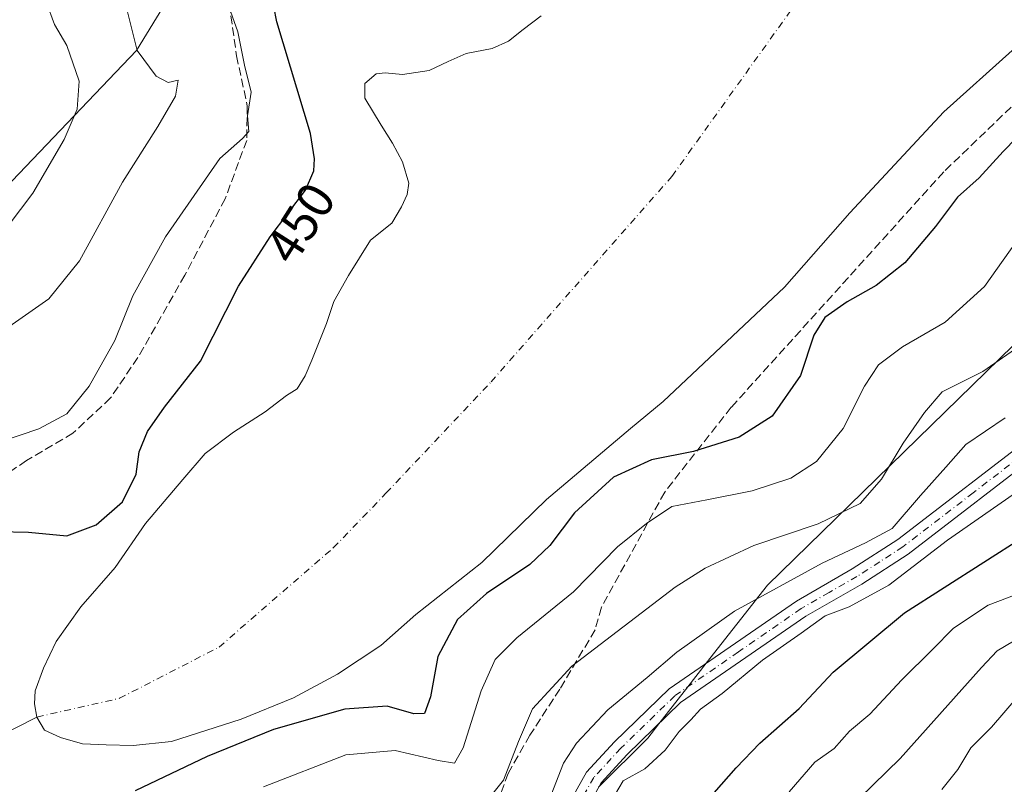
# Model space of a CAD drawing. Units: metres. Extents: x 599779 to 603197, y 4787001 to 4789365.
# Drawn here: x 599922 to 600114, y 4788965 to 4789114 of the extents above; entities that cross this region are included whole.
import ezdxf
from ezdxf.enums import TextEntityAlignment as Align

# ---------------------------------------------------------------- set-up
doc = ezdxf.new("R2010")
doc.units = ezdxf.units.M
doc.header["$MEASUREMENT"] = 0
doc.linetypes.add('DGN Style 3', pattern=[2.307223458686699, 1.648016756204785, -0.6592067024819142])
doc.linetypes.add('DGN Style 4', pattern=[2.6384748266838614, 1.318413404963828, -0.6592067024819142, 0.001648016756204785, -0.6592067024819142])
for name, color, linetype, lineweight in [('Arbolado forestal CxS', 92, 'Continuous', 0), ('Corriente natural eje', 4, 'DGN Style 4', 0), ('Corriente natural lineal', 142, 'Continuous', 13), ('Curva de nivel maestra', 30, 'Continuous', 30), ('Curva de nivel normal', 30, 'Continuous', 0), ('Embalse Cxs', 142, 'Continuous', 13), ('Pista no pavimentada Cxs', 111, 'Continuous', 0), ('Pista no pavimentada eje', 91, 'DGN Style 4', 0), ('Rótulo de curva de nivel directora', 7, 'Continuous', 0), ('Senda', 7, 'DGN Style 3', 0), ('Suelo desnudo CxS', 253, 'Continuous', 0)]:
    doc.layers.add(name, color=color, linetype=linetype, lineweight=lineweight)
doc.styles.add('Style-Arial', font='txt')

# ---------------------------------------------------------------- blocks, each defined once
blk = doc.blocks.new('*U7')
at = {"layer": 'Arbolado forestal CxS', "color": 92, "linetype": 'Continuous', "lineweight": 0}
blk.add_polyline3d([(599955.9439000003, 4789125.612500001, 455.6803999999975), (599944.9385000002, 4789107.6523, 459.1922999999952), (599918.0009000005, 4789079.4845, 468.2145000000019), (599895.9611000001, 4789064.7895, 470.0445000000037), (599873.9206999998, 4789058.665899999, 469.4214000000065), (599864.7374999998, 4789050.706300001, 465.5690999999933), (599862.9007000001, 4789040.296700001, 466.7627999999968), (599861.6771, 4789023.763499999, 468.0988999999972), (599851.9742999999, 4789004.873299999, 469.6399999999995), (599839.1176000005, 4788995.0757, 467.4986999999965), (599816.8267000001, 4788981.6633, 475.7382999999973), (599791.1145000001, 4788995.7459, 481.9671999999992), (599783.4736000003, 4789004.778100001, 484.5304000000033), (599778.9100000003, 4789314.67, 550.2820999999967)], dxfattribs=at)

msp = doc.modelspace()

# ---------------------------------------------------------------- linework, layer by layer
at = {"layer": 'Arbolado forestal CxS', "color": 92, "linetype": 'Continuous', "lineweight": 0}
for points in [[(600111.7728000004, 4789319.6426, 451.5745000000024), (600105.8170999996, 4789293.9177, 452.8714999999939), (600098.3642999995, 4789281.609300001, 463.013300000006), (600077.6546999998, 4789268.2051, 468.7814999999973), (600062.9611000001, 4789247.389699999, 466.8821999999927), (600058.3233000003, 4789241.669700001, 467.0481), (600044.5957000004, 4789224.7389, 465.7348000000056), (600032.3513000002, 4789206.3731, 464.829700000002), (600016.4331, 4789197.190500001, 466.9811999999947), (599979.6989000002, 4789190.455700001, 471.1903000000021), (599966.3498999998, 4789186.232899999, 468.3506000000052), (599959.6157999998, 4789177.047499999, 460.772100000002), (599959.6161000002, 4789153.167300001, 457.9689000000071), (599955.9439000003, 4789125.612500001, 455.6803999999975), (599944.9385000002, 4789107.6523, 459.1922999999952), (599918.0009000005, 4789079.4845, 468.2145000000019), (599895.9611000001, 4789064.7895, 470.0445000000037), (599873.9206999998, 4789058.665899999, 469.4214000000065), (599864.7374999998, 4789050.706300001, 465.5690999999933), (599862.9007000001, 4789040.296700001, 466.7627999999968), (599861.6771, 4789023.763499999, 468.0988999999972), (599851.9742999999, 4789004.873299999, 469.6399999999995), (599839.1176000005, 4788995.0757, 467.4986999999965), (599816.8267000001, 4788981.6633, 475.7382999999973)], [(599785.9466000004, 4788836.853800001, 460.2084000000032), (599785.0472999997, 4788897.9165, 457.7614999999933), (599789.2805000005, 4788902.6797, 458.8053999999975), (599792.3564999999, 4788909.919000001, 461.325800000006), (599793.6760999998, 4788913.024599999, 462.4394999999931), (599794.9619000005, 4788916.050600001, 463.4799000000058), (599799.6869000001, 4788927.170700001, 466.8994999999995), (599800.1627000002, 4788927.923000001, 466.9591999999975), (599803.3744999999, 4788933.000800001, 466.8209999999963), (599805.6925999997, 4788936.6656, 467.1022999999987), (599818.6635999996, 4788957.172499999, 471.9256000000024), (599816.8267000001, 4788981.6633, 475.7382999999973), (599839.1176000005, 4788995.0757, 467.4986999999965), (599851.9742999999, 4789004.873299999, 469.6399999999995), (599861.6771, 4789023.763499999, 468.0988999999972), (599862.9007000001, 4789040.296700001, 466.7627999999968), (599864.7374999998, 4789050.706300001, 465.5690999999933), (599873.9206999998, 4789058.665899999, 469.4214000000065), (599895.9611000001, 4789064.7895, 470.0445000000037), (599918.0009000005, 4789079.4845, 468.2145000000019), (599944.9385000002, 4789107.6523, 459.1922999999952), (599955.9439000003, 4789125.612500001, 455.6803999999975)], [(600023.6831, 4789114.433, 445.0402999999933), (600020.1906000003, 4789111.734200001, 445.0807000000059), (600017.3331000004, 4789109.511700001, 445.0535999999993), (600014.1582000004, 4789108.083000001, 445.085500000001), (600009.0780999997, 4789107.1305, 445.2856999999931), (600005.5856, 4789105.543, 445.2967000000062), (600001.9342999998, 4789103.796700001, 445.2250000000058), (599996.6956000002, 4789103.003000001, 444.9896000000008), (599993.3618000001, 4789103.320499999, 444.641300000003), (599991.6155000003, 4789103.161699999, 444.5605000000069), (599989.3931, 4789101.2567, 444.6631999999955), (599989.3931, 4789098.3992, 444.6018999999943), (599992.5680000001, 4789093.160399999, 444.5120000000024), (599994.7906, 4789089.668, 444.6600000000035), (599996.6956000002, 4789086.0167, 444.7390000000014), (599997.9654999999, 4789081.8892, 444.8674000000028), (599997.648, 4789079.6667, 444.8882000000012), (599996.5367999999, 4789077.285399999, 445.0911000000052), (599994.6317999996, 4789074.110400001, 445.0822000000044), (599990.5043000003, 4789070.776699999, 445.5945000000065), (599986.2180000005, 4789063.950400001, 445.3999999999942), (599983.3605000004, 4789058.8704, 445.452099999995), (599981.9318000004, 4789054.584100001, 445.3279999999941), (599979.0741999998, 4789047.440300001, 445.443299999999), (599977.8043000001, 4789044.424100001, 445.401199999993), (599976.2167999997, 4789041.884099999, 445.4020000000019), (599974.1529999999, 4789040.6141, 445.6478999999963), (599970.0255000005, 4789037.439099999, 445.5987000000023), (599963.8342000004, 4789033.4703, 444.7480999999971), (599958.3309000004, 4789029.316400001, 444.8160000000062), (599953.9918000001, 4789024.262800001, 445.9470000000001), (599946.6891999999, 4789015.690300001, 448.3261999999959), (599940.8153999997, 4789007.117799999, 447.4747999999963), (599934.1479000002, 4788999.4978, 444.7397000000056), (599929.3060999997, 4788992.7509, 443.4780000000028), (599926.8454, 4788987.591499999, 443.9980999999971), (599925.2578999996, 4788983.146500001, 444.4728000000032), (599925.0992000002, 4788980.606500001, 444.6110000000045), (599925.5691999998, 4788978.049799999, 444.6633000000002), (599927.0835999995, 4788975.526500001, 444.6965000000055), (599930.1792000001, 4788974.0977, 444.7266999999993), (599934.4654000001, 4788972.8277, 444.8396000000066), (599939.0691999998, 4788972.669000001, 444.8622999999934), (599944.3080000002, 4788972.510199999, 445.0249999999942), (599951.7692, 4788973.303900001, 445.4529999999941), (599965.3334999997, 4788977.660800001, 445.8271999999997), (599975.4935999997, 4788981.7883, 445.1223000000027), (599984.0661000004, 4788986.392000001, 444.7210000000051), (599992.4798999997, 4788991.9483, 444.3111999999965), (599999.3060999997, 4788997.980799999, 445.7289000000019), (600012.1649000002, 4789008.140799999, 446.2666000000027), (600024.7061000001, 4789020.364600001, 446.8485999999976), (600041.0778000001, 4789034.1426, 444.8503999999957), (600047.4078000003, 4789039.442600001, 443.0810999999958), (600071.0613000002, 4789061.639699999, 444.593200000003), (600083.7613000004, 4789076.085999999, 444.7880000000005), (600102.0175000001, 4789095.771000001, 444.2434000000067), (600115.3526, 4789107.677300001, 443.9514999999956)], [(600023.6831, 4789114.433, 445.0402999999933), (600020.1906000003, 4789111.734200001, 445.0807000000059), (600017.3331000004, 4789109.511700001, 445.0535999999993), (600014.1582000004, 4789108.083000001, 445.085500000001), (600009.0780999997, 4789107.1305, 445.2856999999931), (600005.5856, 4789105.543, 445.2967000000062), (600001.9342999998, 4789103.796700001, 445.2250000000058), (599996.6956000002, 4789103.003000001, 444.9896000000008), (599993.3618000001, 4789103.320499999, 444.641300000003), (599991.6155000003, 4789103.161699999, 444.5605000000069), (599989.3931, 4789101.2567, 444.6631999999955), (599989.3931, 4789098.3992, 444.6018999999943), (599992.5680000001, 4789093.160399999, 444.5120000000024), (599994.7906, 4789089.668, 444.6600000000035), (599996.6956000002, 4789086.0167, 444.7390000000014), (599997.9654999999, 4789081.8892, 444.8674000000028), (599997.648, 4789079.6667, 444.8882000000012), (599996.5367999999, 4789077.285399999, 445.0911000000052), (599994.6317999996, 4789074.110400001, 445.0822000000044), (599990.5043000003, 4789070.776699999, 445.5945000000065), (599986.2180000005, 4789063.950400001, 445.3999999999942), (599983.3605000004, 4789058.8704, 445.452099999995), (599981.9318000004, 4789054.584100001, 445.3279999999941), (599979.0741999998, 4789047.440300001, 445.443299999999), (599977.8043000001, 4789044.424100001, 445.401199999993), (599976.2167999997, 4789041.884099999, 445.4020000000019), (599974.1529999999, 4789040.6141, 445.6478999999963), (599970.0255000005, 4789037.439099999, 445.5987000000023), (599963.8342000004, 4789033.4703, 444.7480999999971), (599958.3309000004, 4789029.316400001, 444.8160000000062), (599953.9918000001, 4789024.262800001, 445.9470000000001), (599946.6891999999, 4789015.690300001, 448.3261999999959), (599940.8153999997, 4789007.117799999, 447.4747999999963), (599934.1479000002, 4788999.4978, 444.7397000000056), (599929.3060999997, 4788992.7509, 443.4780000000028), (599926.8454, 4788987.591499999, 443.9980999999971), (599925.2578999996, 4788983.146500001, 444.4728000000032), (599925.0992000002, 4788980.606500001, 444.6110000000045), (599925.5691999998, 4788978.049799999, 444.6633000000002), (599927.0835999995, 4788975.526500001, 444.6965000000055), (599930.1792000001, 4788974.0977, 444.7266999999993), (599934.4654000001, 4788972.8277, 444.8396000000066), (599939.0691999998, 4788972.669000001, 444.8622999999934), (599944.3080000002, 4788972.510199999, 445.0249999999942), (599951.7692, 4788973.303900001, 445.4529999999941), (599965.3334999997, 4788977.660800001, 445.8271999999997), (599975.4935999997, 4788981.7883, 445.1223000000027), (599984.0661000004, 4788986.392000001, 444.7210000000051), (599992.4798999997, 4788991.9483, 444.3111999999965), (599999.3060999997, 4788997.980799999, 445.7289000000019), (600012.1649000002, 4789008.140799999, 446.2666000000027), (600024.7061000001, 4789020.364600001, 446.8485999999976), (600041.0778000001, 4789034.1426, 444.8503999999957), (600047.4078000003, 4789039.442600001, 443.0810999999958), (600071.0613000002, 4789061.639699999, 444.593200000003), (600083.7613000004, 4789076.085999999, 444.7880000000005), (600102.0175000001, 4789095.771000001, 444.2434000000067), (600115.3526, 4789107.677300001, 443.9514999999956)], [(600034.8596999999, 4788964.413600001, 467.0580999999948), (600044.4171000002, 4788973.9705, 467.2842999999993), (600046.6017000005, 4788976.7619, 467.226999999999), (600052.2023, 4788983.918299999, 466.6802000000025), (600055.7927999999, 4788988.506200001, 466.3822999999975), (600067.7040999997, 4789003.726299999, 463.1582999999956), (600118.1611000003, 4789052.8881, 458.8178000000044)], [(600118.1611000003, 4789052.8881, 458.8178000000044), (600067.7040999997, 4789003.726299999, 463.1582999999956), (600055.7927999999, 4788988.506200001, 466.3822999999975), (600052.2023, 4788983.918299999, 466.6802000000025), (600046.6017000005, 4788976.7619, 467.226999999999), (600044.4171000002, 4788973.9705, 467.2842999999993), (600034.8596999999, 4788964.413600001, 467.0580999999948)], [(600118.1611000003, 4789052.8881, 458.8178000000044), (600067.7040999997, 4789003.726299999, 463.1582999999956), (600055.7927999999, 4788988.506200001, 466.3822999999975), (600052.2023, 4788983.918299999, 466.6802000000025), (600046.6017000005, 4788976.7619, 467.226999999999), (600044.4171000002, 4788973.9705, 467.2842999999993), (600034.8596999999, 4788964.413600001, 467.0580999999948)]]:
    msp.add_polyline3d(points, dxfattribs=at)
at = {"layer": 'Corriente natural eje', "color": 4, "linetype": 'DGN Style 4', "lineweight": 0}
msp.add_polyline3d([(599925.5691999998, 4788978.049799999, 444.6633000000002), (599941.6501000002, 4788981.700099999, 443.6270999999979), (599961.0294000005, 4788991.658, 442.4763999999996), (599983.2544999998, 4789010.9727, 441.5587999999989), (599993.5601000005, 4789021.630100001, 441.1033000000025), (600013.9462000001, 4789043.251900001, 442.2513999999938), (600049.1358000003, 4789083.204100001, 442.1892999999982), (600087.5005000001, 4789136.7161, 442.0010000000038), (600124.8729999998, 4789187.3178, 442.073000000004), (600164.5604999998, 4789239.903899999, 442.0669999999955), (600177.7896999996, 4789257.763300001, 442.7645000000048)], dxfattribs=at)
at = {"layer": 'Corriente natural lineal', "color": 142, "linetype": 'Continuous', "lineweight": 13}
msp.add_polyline3d([(599901.7450000001, 4788966.003500001, 445.0089000000008), (599925.5691999998, 4788978.049799999, 444.6633000000002)], dxfattribs=at)
at = {"layer": 'Curva de nivel maestra', "color": 30, "linetype": 'Continuous', "lineweight": 30, "flags": 128}
for points, elevation in [([(599918, 4789014.130100001), (599923.9600000001, 4789014.030099999), (599931.4400000004, 4789013.3301), (599937.1200000001, 4789015.470100001), (599942.2400000002, 4789019.880100001), (599944.8700000001, 4789025.290100001), (599945.5, 4789029.620100001), (599947.1100000005, 4789033.620100001), (599950.4199999999, 4789038.290100001), (599957.4000000004, 4789047.290100001), (599964.8300000001, 4789061.850099999), (599970.9600000001, 4789071.470100001), (599977.8600000005, 4789080.540100001), (599979.4500000002, 4789084.2601), (599979.5899999999, 4789086.600099999), (599978.8300000001, 4789091.540100001), (599972.25, 4789113.280099999), (599970.4900000002, 4789122.290100001)], 450), ([(600121.29, 4789095.920100001), (600113.5999999996, 4789088.0601), (600108.8899999997, 4789082.9301), (600104.6799999997, 4789079.1601), (600100.4299999997, 4789073.470100001), (600094.4400000004, 4789066.370100001), (600088.8399999999, 4789061.960100001), (600083.2000000002, 4789058.780099999), (600078.8600000005, 4789055.790100001), (600076.75, 4789052.300100001), (600074.1799999997, 4789044.450099999), (600068.6100000005, 4789036.5701), (600062.2199999997, 4789032.520099999), (600053.3099999996, 4789029.7301), (600045.1600000003, 4789028.0601), (600037.7800000003, 4789024.7401), (600030.2000000002, 4789017.780099999), (600025.4100000003, 4789011.390100001), (600021.4900000002, 4789007.700099999), (600013.0800000001, 4789002.110099999), (600007.4400000004, 4788997.040100001), (600003.5999999996, 4788989.8201), (600002.1699999999, 4788982.0101), (600000.9800000006, 4788978.7601), (599998.9400000004, 4788978.710100001), (599993.7400000002, 4788980.170100001), (599985.4800000006, 4788979.5701), (599971.6500000004, 4788975.670100001), (599958.7000000002, 4788970.4101), (599944.7100000001, 4788963.710100001)], 450), ([(600052.6399999997, 4788957.9101), (600061.6299999999, 4788968.190099999), (600066.2400000002, 4788973.0001), (600073.8700000001, 4788979.7401), (600080.5300000003, 4788986.790100001), (600094.4000000004, 4788998.3301), (600117.5499999998, 4789013.130100001)], 475)]:
    msp.add_lwpolyline(points, dxfattribs=dict(at, elevation=elevation))
at = {"layer": 'Curva de nivel normal', "color": 30, "linetype": 'Continuous', "lineweight": 0, "flags": 128}
for points, elevation in [([(599962.5999999996, 4789117.17), (599964.6600000003, 4789111.300000001), (599965.9699999997, 4789104.800000001), (599967.2599999999, 4789099.59), (599966.5599999996, 4789094.99), (599966.8499999996, 4789091.939999999), (599965.6100000005, 4789090.58), (599961.1600000003, 4789086.67), (599950.5800000001, 4789071.460000001), (599944.2800000003, 4789059.980000001), (599940.7300000006, 4789051.289999999), (599935.7300000006, 4789042.41), (599931.4199999999, 4789037.02), (599925.9900000002, 4789034.08), (599910.9800000006, 4789029.02)], 455), ([(599927.4100000003, 4789117.140000001), (599929.0300000003, 4789112.74), (599931.4199999999, 4789108.640000001), (599933.79, 4789101.710000001), (599933.4400000004, 4789096.289999999), (599930.9100000003, 4789090.390000001), (599924.8099999996, 4789079.92), (599917.3399999999, 4789070.140000001)], 465), ([(599917.4800000006, 4789052.119999999), (599927.9000000004, 4789059.4), (599933.8600000005, 4789066.76), (599942.2400000002, 4789082.07), (599949.0999999996, 4789092.91), (599952.5499999998, 4789098.779999999), (599953.0999999996, 4789101.890000001), (599951.1399999997, 4789101.480000001), (599948.8200000003, 4789102.710000001), (599945.1100000005, 4789107.689999999), (599943.1900000004, 4789115.199999999)], 460), ([(599969.6799999997, 4788964.52), (599985.6600000003, 4788970.680000001), (599995.3099999996, 4788971.58), (600003.6500000004, 4788969.619999999), (600006.8099999996, 4788969.109999999), (600008.5099999999, 4788972.07), (600011.9900000002, 4788983.17), (600014.7599999999, 4788989.27), (600018.9500000002, 4788993.460000001), (600029.9800000006, 4789002.390000001), (600038.54, 4789011.140000001), (600044.1799999997, 4789015.720000001), (600049.1399999997, 4789019.029999999), (600055.9199999999, 4789020.32), (600064.7199999997, 4789022.08), (600072.2999999998, 4789024.52), (600077.25, 4789027.76), (600082.4199999999, 4789034.199999999), (600086.5800000001, 4789042.430000001), (600089.2999999998, 4789046.560000001), (600093.9699999997, 4789050.07), (600102.2999999998, 4789054.859999999), (600109.9199999999, 4789061.779999999), (600119.7100000001, 4789075.600000001)], 455), ([(600122.8099999996, 4789054.430000001), (600109.6299999999, 4789045.279999999), (600101.6799999997, 4789041.289999999), (600098.2999999998, 4789037.289999999), (600094.1500000004, 4789031.289999999), (600089.9400000004, 4789024.289999999), (600085.79, 4789019.619999999), (600077.6100000005, 4789015.66), (600065.0499999998, 4789011.439999999), (600055.6299999999, 4789007.01), (600049.7800000003, 4789003.33), (600029.6900000004, 4788987.960000001), (600022.0099999999, 4788979.630000001), (600019.2699999996, 4788973.289999999), (600016.3600000005, 4788965.789999999), (600011.6500000004, 4788959.890000001)], 460), ([(600023.3399999999, 4788957.09), (600028.0199999996, 4788969.07), (600030.5800000001, 4788972.980000001), (600036.6399999997, 4788979.449999999), (600044.3099999996, 4788985.720000001), (600050.0599999996, 4788990.67), (600061.2999999998, 4788998.640000001), (600078.3899999997, 4789007.960000001), (600086.7800000003, 4789011.960000001), (600091.9800000006, 4789014.720000001), (600097.4900000002, 4789021.17), (600102.4000000004, 4789026.65), (600106.2999999998, 4789031.08), (600113.9699999997, 4789036.230000001)], 465), ([(600120, 4789024.42), (600102.7699999996, 4789012.480000001), (600091.3399999999, 4789003.699999999), (600083.6399999997, 4788999.480000001), (600078.9699999997, 4788997.730000001), (600074.29, 4788994.350000001), (600066.7599999999, 4788989.119999999), (600058.8799999999, 4788982.630000001), (600054.7000000002, 4788979.600000001), (600052.79, 4788977.49), (600050.54, 4788975.26), (600047.8300000001, 4788971.630000001), (600043.8799999999, 4788967.970000001), (600039.6500000004, 4788965.640000001), (600037.9500000002, 4788962.789999999)], 470), ([(600117.6799999997, 4789002.460000001), (600110.6900000004, 4788999.82), (600103.9000000004, 4788995.34), (600099.8200000003, 4788991.180000001), (600093.8499999996, 4788985.300000001), (600087.6699999999, 4788978.630000001), (600083.6799999997, 4788975.289999999), (600080.7199999997, 4788971.960000001), (600076.9699999997, 4788969.279999999), (600071.9699999997, 4788963.51)], 480), ([(600115.5700000003, 4788992.810000001), (600112.4400000004, 4788990.949999999), (600109.3600000005, 4788987.699999999), (600093.5700000003, 4788970.01), (600085.6399999997, 4788962.26)], 485), ([(600101.6299999999, 4788964), (600104.7300000006, 4788967.890000001), (600107.2999999998, 4788972.07), (600111.2999999998, 4788976.109999999), (600116.4900000002, 4788982.119999999)], 490)]:
    msp.add_lwpolyline(points, dxfattribs=dict(at, elevation=elevation))
at = {"layer": 'Embalse Cxs', "color": 142, "linetype": 'Continuous', "lineweight": 13}
for points in [[(600115.3526, 4789107.677300001, 443.9514999999956), (600102.0175000001, 4789095.771000001, 444.2434000000067), (600083.7613000004, 4789076.085999999, 444.7880000000005), (600071.0613000002, 4789061.639699999, 444.593200000003), (600047.4078000003, 4789039.442600001, 443.0810999999958), (600041.0778000001, 4789034.1426, 444.8503999999957), (600024.7061000001, 4789020.364600001, 446.8485999999976), (600012.1649000002, 4789008.140799999, 446.2666000000027), (599999.3060999997, 4788997.980799999, 445.7289000000019), (599992.4798999997, 4788991.9483, 444.3111999999965), (599984.0661000004, 4788986.392000001, 444.7210000000051), (599975.4935999997, 4788981.7883, 445.1223000000027), (599965.3334999997, 4788977.660800001, 445.8271999999997), (599951.7692, 4788973.303900001, 445.4529999999941), (599944.3080000002, 4788972.510199999, 445.0249999999942), (599939.0691999998, 4788972.669000001, 444.8622999999934), (599934.4654000001, 4788972.8277, 444.8396000000066), (599930.1792000001, 4788974.0977, 444.7266999999993), (599927.0835999995, 4788975.526500001, 444.6965000000055), (599925.5691999998, 4788978.049799999, 444.6633000000002), (599925.0992000002, 4788980.606500001, 444.6110000000045), (599925.2578999996, 4788983.146500001, 444.4728000000032), (599926.8454, 4788987.591499999, 443.9980999999971), (599929.3060999997, 4788992.7509, 443.4780000000028), (599934.1479000002, 4788999.4978, 444.7397000000056), (599940.8153999997, 4789007.117799999, 447.4747999999963), (599946.6891999999, 4789015.690300001, 448.3261999999959), (599953.9918000001, 4789024.262800001, 445.9470000000001), (599958.3309000004, 4789029.316400001, 444.8160000000062), (599963.8342000004, 4789033.4703, 444.7480999999971), (599970.0255000005, 4789037.439099999, 445.5987000000023), (599974.1529999999, 4789040.6141, 445.6478999999963), (599976.2167999997, 4789041.884099999, 445.4020000000019), (599977.8043000001, 4789044.424100001, 445.401199999993), (599979.0741999998, 4789047.440300001, 445.443299999999), (599981.9318000004, 4789054.584100001, 445.3279999999941), (599983.3605000004, 4789058.8704, 445.452099999995), (599986.2180000005, 4789063.950400001, 445.3999999999942), (599990.5043000003, 4789070.776699999, 445.5945000000065), (599994.6317999996, 4789074.110400001, 445.0822000000044), (599996.5367999999, 4789077.285399999, 445.0911000000052), (599997.648, 4789079.6667, 444.8882000000012), (599997.9654999999, 4789081.8892, 444.8674000000028), (599996.6956000002, 4789086.0167, 444.7390000000014), (599994.7906, 4789089.668, 444.6600000000035), (599992.5680000001, 4789093.160399999, 444.5120000000024), (599989.3931, 4789098.3992, 444.6018999999943), (599989.3931, 4789101.2567, 444.6631999999955), (599991.6155000003, 4789103.161699999, 444.5605000000069), (599993.3618000001, 4789103.320499999, 444.641300000003), (599996.6956000002, 4789103.003000001, 444.9896000000008), (600001.9342999998, 4789103.796700001, 445.2250000000058), (600005.5856, 4789105.543, 445.2967000000062), (600009.0780999997, 4789107.1305, 445.2856999999931), (600014.1580999997, 4789108.083000001, 445.085500000001), (600017.3331000004, 4789109.511700001, 445.0535999999993), (600020.1906000003, 4789111.734200001, 445.0807000000059), (600023.6831, 4789114.433, 445.0402999999933)], [(600115.3526, 4789107.677300001, 443.9514999999956), (600102.0175000001, 4789095.771000001, 444.2434000000067), (600083.7613000004, 4789076.085999999, 444.7880000000005), (600071.0613000002, 4789061.639699999, 444.593200000003), (600047.4078000003, 4789039.442600001, 443.0810999999958), (600041.0778000001, 4789034.1426, 444.8503999999957), (600024.7061000001, 4789020.364600001, 446.8485999999976), (600012.1649000002, 4789008.140799999, 446.2666000000027), (599999.3060999997, 4788997.980799999, 445.7289000000019), (599992.4798999997, 4788991.9483, 444.3111999999965), (599984.0661000004, 4788986.392000001, 444.7210000000051), (599975.4935999997, 4788981.7883, 445.1223000000027), (599965.3334999997, 4788977.660800001, 445.8271999999997), (599951.7692, 4788973.303900001, 445.4529999999941), (599944.3080000002, 4788972.510199999, 445.0249999999942), (599939.0691999998, 4788972.669000001, 444.8622999999934), (599934.4654000001, 4788972.8277, 444.8396000000066), (599930.1792000001, 4788974.0977, 444.7266999999993), (599927.0835999995, 4788975.526500001, 444.6965000000055), (599925.5691999998, 4788978.049799999, 444.6633000000002), (599925.0992000002, 4788980.606500001, 444.6110000000045), (599925.2578999996, 4788983.146500001, 444.4728000000032), (599926.8454, 4788987.591499999, 443.9980999999971), (599929.3060999997, 4788992.7509, 443.4780000000028), (599934.1479000002, 4788999.4978, 444.7397000000056), (599940.8153999997, 4789007.117799999, 447.4747999999963), (599946.6891999999, 4789015.690300001, 448.3261999999959), (599953.9918000001, 4789024.262800001, 445.9470000000001), (599958.3309000004, 4789029.316400001, 444.8160000000062), (599963.8342000004, 4789033.4703, 444.7480999999971), (599970.0255000005, 4789037.439099999, 445.5987000000023), (599974.1529999999, 4789040.6141, 445.6478999999963), (599976.2167999997, 4789041.884099999, 445.4020000000019), (599977.8043000001, 4789044.424100001, 445.401199999993), (599979.0741999998, 4789047.440300001, 445.443299999999), (599981.9318000004, 4789054.584100001, 445.3279999999941), (599983.3605000004, 4789058.8704, 445.452099999995), (599986.2180000005, 4789063.950400001, 445.3999999999942), (599990.5043000003, 4789070.776699999, 445.5945000000065), (599994.6317999996, 4789074.110400001, 445.0822000000044), (599996.5367999999, 4789077.285399999, 445.0911000000052), (599997.648, 4789079.6667, 444.8882000000012), (599997.9654999999, 4789081.8892, 444.8674000000028), (599996.6956000002, 4789086.0167, 444.7390000000014), (599994.7906, 4789089.668, 444.6600000000035), (599992.5680000001, 4789093.160399999, 444.5120000000024), (599989.3931, 4789098.3992, 444.6018999999943), (599989.3931, 4789101.2567, 444.6631999999955), (599991.6155000003, 4789103.161699999, 444.5605000000069), (599993.3618000001, 4789103.320499999, 444.641300000003), (599996.6956000002, 4789103.003000001, 444.9896000000008), (600001.9342999998, 4789103.796700001, 445.2250000000058), (600005.5856, 4789105.543, 445.2967000000062), (600009.0780999997, 4789107.1305, 445.2856999999931), (600014.1580999997, 4789108.083000001, 445.085500000001), (600017.3331000004, 4789109.511700001, 445.0535999999993), (600020.1906000003, 4789111.734200001, 445.0807000000059), (600023.6831, 4789114.433, 445.0402999999933)], [(600115.3526, 4789107.677300001, 443.9514999999956), (600102.0175000001, 4789095.771000001, 444.2434000000067), (600083.7613000004, 4789076.085999999, 444.7880000000005), (600071.0613000002, 4789061.639699999, 444.593200000003), (600047.4078000003, 4789039.442600001, 443.0810999999958), (600041.0778000001, 4789034.1426, 444.8503999999957), (600024.7061000001, 4789020.364600001, 446.8485999999976), (600012.1649000002, 4789008.140799999, 446.2666000000027), (599999.3060999997, 4788997.980799999, 445.7289000000019), (599992.4798999997, 4788991.9483, 444.3111999999965), (599984.0661000004, 4788986.392000001, 444.7210000000051), (599975.4935999997, 4788981.7883, 445.1223000000027), (599965.3334999997, 4788977.660800001, 445.8271999999997), (599951.7692, 4788973.303900001, 445.4529999999941), (599944.3080000002, 4788972.510199999, 445.0249999999942), (599939.0691999998, 4788972.669000001, 444.8622999999934), (599934.4654000001, 4788972.8277, 444.8396000000066), (599930.1792000001, 4788974.0977, 444.7266999999993), (599927.0835999995, 4788975.526500001, 444.6965000000055), (599925.5691999998, 4788978.049799999, 444.6633000000002), (599925.0992000002, 4788980.606500001, 444.6110000000045), (599925.2578999996, 4788983.146500001, 444.4728000000032), (599926.8454, 4788987.591499999, 443.9980999999971), (599929.3060999997, 4788992.7509, 443.4780000000028), (599934.1479000002, 4788999.4978, 444.7397000000056), (599940.8153999997, 4789007.117799999, 447.4747999999963), (599946.6891999999, 4789015.690300001, 448.3261999999959), (599953.9918000001, 4789024.262800001, 445.9470000000001), (599958.3309000004, 4789029.316400001, 444.8160000000062), (599963.8342000004, 4789033.4703, 444.7480999999971), (599970.0255000005, 4789037.439099999, 445.5987000000023), (599974.1529999999, 4789040.6141, 445.6478999999963), (599976.2167999997, 4789041.884099999, 445.4020000000019), (599977.8043000001, 4789044.424100001, 445.401199999993), (599979.0741999998, 4789047.440300001, 445.443299999999), (599981.9318000004, 4789054.584100001, 445.3279999999941), (599983.3605000004, 4789058.8704, 445.452099999995), (599986.2180000005, 4789063.950400001, 445.3999999999942), (599990.5043000003, 4789070.776699999, 445.5945000000065), (599994.6317999996, 4789074.110400001, 445.0822000000044), (599996.5367999999, 4789077.285399999, 445.0911000000052), (599997.648, 4789079.6667, 444.8882000000012), (599997.9654999999, 4789081.8892, 444.8674000000028), (599996.6956000002, 4789086.0167, 444.7390000000014), (599994.7906, 4789089.668, 444.6600000000035), (599992.5680000001, 4789093.160399999, 444.5120000000024), (599989.3931, 4789098.3992, 444.6018999999943), (599989.3931, 4789101.2567, 444.6631999999955), (599991.6155000003, 4789103.161699999, 444.5605000000069), (599993.3618000001, 4789103.320499999, 444.641300000003), (599996.6956000002, 4789103.003000001, 444.9896000000008), (600001.9342999998, 4789103.796700001, 445.2250000000058), (600005.5856, 4789105.543, 445.2967000000062), (600009.0780999997, 4789107.1305, 445.2856999999931), (600014.1582000004, 4789108.083000001, 445.085500000001), (600017.3331000004, 4789109.511700001, 445.0535999999993), (600020.1906000003, 4789111.734200001, 445.0807000000059), (600023.6831, 4789114.433, 445.0402999999933)], [(600115.3526, 4789107.677300001, 443.9514999999956), (600102.0175000001, 4789095.771000001, 444.2434000000067), (600083.7613000004, 4789076.085999999, 444.7880000000005), (600071.0613000002, 4789061.639699999, 444.593200000003), (600047.4078000003, 4789039.442600001, 443.0810999999958), (600041.0778000001, 4789034.1426, 444.8503999999957), (600024.7061000001, 4789020.364600001, 446.8485999999976), (600012.1649000002, 4789008.140799999, 446.2666000000027), (599999.3060999997, 4788997.980799999, 445.7289000000019), (599992.4798999997, 4788991.9483, 444.3111999999965), (599984.0661000004, 4788986.392000001, 444.7210000000051), (599975.4935999997, 4788981.7883, 445.1223000000027), (599965.3334999997, 4788977.660800001, 445.8271999999997), (599951.7692, 4788973.303900001, 445.4529999999941), (599944.3080000002, 4788972.510199999, 445.0249999999942), (599939.0691999998, 4788972.669000001, 444.8622999999934), (599934.4654000001, 4788972.8277, 444.8396000000066), (599930.1792000001, 4788974.0977, 444.7266999999993), (599927.0835999995, 4788975.526500001, 444.6965000000055), (599925.5691999998, 4788978.049799999, 444.6633000000002), (599925.0992000002, 4788980.606500001, 444.6110000000045), (599925.2578999996, 4788983.146500001, 444.4728000000032), (599926.8454, 4788987.591499999, 443.9980999999971), (599929.3060999997, 4788992.7509, 443.4780000000028), (599934.1479000002, 4788999.4978, 444.7397000000056), (599940.8153999997, 4789007.117799999, 447.4747999999963), (599946.6891999999, 4789015.690300001, 448.3261999999959), (599953.9918000001, 4789024.262800001, 445.9470000000001), (599958.3309000004, 4789029.316400001, 444.8160000000062), (599963.8342000004, 4789033.4703, 444.7480999999971), (599970.0255000005, 4789037.439099999, 445.5987000000023), (599974.1529999999, 4789040.6141, 445.6478999999963), (599976.2167999997, 4789041.884099999, 445.4020000000019), (599977.8043000001, 4789044.424100001, 445.401199999993), (599979.0741999998, 4789047.440300001, 445.443299999999), (599981.9318000004, 4789054.584100001, 445.3279999999941), (599983.3605000004, 4789058.8704, 445.452099999995), (599986.2180000005, 4789063.950400001, 445.3999999999942), (599990.5043000003, 4789070.776699999, 445.5945000000065), (599994.6317999996, 4789074.110400001, 445.0822000000044), (599996.5367999999, 4789077.285399999, 445.0911000000052), (599997.648, 4789079.6667, 444.8882000000012), (599997.9654999999, 4789081.8892, 444.8674000000028), (599996.6956000002, 4789086.0167, 444.7390000000014), (599994.7906, 4789089.668, 444.6600000000035), (599992.5680000001, 4789093.160399999, 444.5120000000024), (599989.3931, 4789098.3992, 444.6018999999943), (599989.3931, 4789101.2567, 444.6631999999955), (599991.6155000003, 4789103.161699999, 444.5605000000069), (599993.3618000001, 4789103.320499999, 444.641300000003), (599996.6956000002, 4789103.003000001, 444.9896000000008), (600001.9342999998, 4789103.796700001, 445.2250000000058), (600005.5856, 4789105.543, 445.2967000000062), (600009.0780999997, 4789107.1305, 445.2856999999931), (600014.1582000004, 4789108.083000001, 445.085500000001), (600017.3331000004, 4789109.511700001, 445.0535999999993), (600020.1906000003, 4789111.734200001, 445.0807000000059), (600023.6831, 4789114.433, 445.0402999999933)]]:
    msp.add_polyline3d(points, dxfattribs=at)
at = {"layer": 'Pista no pavimentada Cxs', "color": 111, "linetype": 'Continuous', "lineweight": 0}
for points in [[(599956.7997000003, 4788931.250499999, 469.157600000006), (599959.4401000004, 4788933.8101, 469.2814999999973), (599965.9001000002, 4788938.380100001, 467.6442999999999), (599972.2301000003, 4788941.9901, 473.1291000000056), (599977.8901000004, 4788944.710100001, 473.074099999998), (599985.2401000002, 4788947.470100001, 471.7593999999954), (599991.6101000002, 4788949.040100001, 473.4679000000033), (599998.3701, 4788949.530099999, 470.1459999999934), (600013.3000999996, 4788948.3101, 465.7774000000064), (600017.6501000002, 4788948.7601, 466.6791999999987), (600019.7301000003, 4788949.340100001, 467.9011000000028), (600020.5800999999, 4788949.890100001, 468.8715999999986), (600021.9301000005, 4788951.280099999, 471.3641999999964), (600025.3701, 4788955.670100001, 470.0369000000064), (600027.9901000002, 4788959.270099999, 467.5313000000024), (600032.5201000003, 4788967.350099999, 473.7890999999945), (600037.9501, 4788973.220100001, 472.5329999999958), (600048.6201, 4788983.5601, 478.1818999999959), (600073.3601000002, 4789000.620100001, 478.1748999999982), (600084.2301000003, 4789006.860099999, 472.2357000000048), (600093.0800999999, 4789012.600099999, 479.1064000000042), (600120.2401000002, 4789033.460100001, 469.2544000000053)], [(600027.9901000002, 4788959.270099999, 467.5313000000024), (600032.5201000003, 4788967.350099999, 473.7890999999945), (600037.9501, 4788973.220100001, 472.5329999999958), (600048.6201, 4788983.5601, 478.1818999999959), (600073.3601000002, 4789000.620100001, 478.1748999999982), (600084.2301000003, 4789006.860099999, 472.2357000000048), (600093.0800999999, 4789012.600099999, 479.1064000000042), (600120.2401000002, 4789033.460100001, 469.2544000000053)], [(600122.4301000005, 4789030.7501, 468.5396999999939), (600095.0900999998, 4789009.7601, 475.7231000000029), (600086.0500999996, 4789003.890100001, 470.6806999999972), (600075.2100999998, 4788997.6801, 472.0953000000009), (600050.8300999999, 4788980.860099999, 472.6695999999939), (600040.4401000004, 4788970.790100001, 470.5935999999929), (600035.3501000004, 4788965.290100001, 470.4263999999966), (600030.9301000005, 4788957.390100001, 468.1067000000039)], [(600122.4301000005, 4789030.7501, 468.5396999999939), (600095.0900999998, 4789009.7601, 475.7231000000029), (600086.0500999996, 4789003.890100001, 470.6806999999972), (600075.2100999998, 4788997.6801, 472.0953000000009), (600050.8300999999, 4788980.860099999, 472.6695999999939), (600040.4401000004, 4788970.790100001, 470.5935999999929), (600035.3501000004, 4788965.290100001, 470.4263999999966), (600030.9301000005, 4788957.390100001, 468.1067000000039)]]:
    msp.add_polyline3d(points, dxfattribs=at)
at = {"layer": 'Pista no pavimentada eje', "color": 91, "linetype": 'DGN Style 4', "lineweight": 0}
msp.add_polyline3d([(600121.3350999998, 4789032.1051, 468.0212999999931), (600107.7550999997, 4789021.675100001, 475.3730000000069), (600094.0850999998, 4789011.1801, 476.9296999999933), (600089.5651000004, 4789008.245100001, 471.5632000000041), (600085.1401000004, 4789005.3751, 471.1068999999989), (600079.7200999996, 4789002.270099999, 471.616399999999), (600074.2851, 4788999.1501, 474.6744000000036), (600062.0950999996, 4788990.7401, 471.030899999998), (600049.7251000004, 4788982.210100001, 475.3086000000039), (600039.1951000001, 4788972.005100001, 470.8583000000072), (600033.9351000005, 4788966.3201, 471.6152000000002), (600031.6700999998, 4788962.280099999, 467.5638999999938)], dxfattribs=at)
at = {"layer": 'Senda', "color": 7, "linetype": 'DGN Style 3', "lineweight": 0}
for points in [[(599962.7153000003, 4789119.011700001, 481.962400000004), (599964.4237000003, 4789106.662699999, 463.9281999999948), (599966.5239000004, 4789096.9297, 476.0124000000069), (599966.4036999998, 4789090.207699999, 476.6521999999969), (599962.2185000004, 4789078.860500001, 475.0133999999962), (599954.3746999997, 4789063.9827, 468.3908999999985), (599945.2474999996, 4789048.008300001, 466.6576999999961), (599939.9153000005, 4789040.1209, 470.2125999999989), (599932.6107000001, 4789033.282099999, 474.2796999999992), (599923.5462999997, 4789027.938899999, 466.3561999999947), (599916.4319000002, 4789023.0579, 468.6708000000072)], [(600121.7905000001, 4789103.072699999, 458.3037999999942), (600102.0062999995, 4789084.086300001, 466.4562000000006), (600060.6772999996, 4789038.290100001, 465.6631000000052), (600047.7336999997, 4789021.803900001, 476.4570999999996), (600035.4209000003, 4788999.4067, 479.1735000000045), (600034.1935000002, 4788995.009099999, 481.8135000000038), (600027.3186999997, 4788983.511299999, 482.1235000000015), (600021.4978999998, 4788974.515500001, 484.6827000000048), (600017.2644999997, 4788967.107100001, 486.4878999999929), (600013.5603, 4788957.0529, 476.7636000000057), (600007.1100000005, 4788948.8159, 466.2308000000049)]]:
    msp.add_polyline3d(points, dxfattribs=at)
at = {"layer": 'Suelo desnudo CxS', "color": 253, "linetype": 'Continuous', "lineweight": 0}
for points in [[(600115.3526, 4789107.677300001, 443.9514999999956), (600102.0175000001, 4789095.771000001, 444.2434000000067), (600083.7613000004, 4789076.085999999, 444.7880000000005), (600071.0613000002, 4789061.639699999, 444.593200000003), (600047.4078000003, 4789039.442600001, 443.0810999999958), (600041.0778000001, 4789034.1426, 444.8503999999957), (600024.7061000001, 4789020.364600001, 446.8485999999976), (600012.1649000002, 4789008.140799999, 446.2666000000027), (599999.3060999997, 4788997.980799999, 445.7289000000019), (599992.4798999997, 4788991.9483, 444.3111999999965), (599984.0661000004, 4788986.392000001, 444.7210000000051), (599975.4935999997, 4788981.7883, 445.1223000000027), (599965.3334999997, 4788977.660800001, 445.8271999999997), (599951.7692, 4788973.303900001, 445.4529999999941), (599944.3080000002, 4788972.510199999, 445.0249999999942), (599939.0691999998, 4788972.669000001, 444.8622999999934), (599934.4654000001, 4788972.8277, 444.8396000000066), (599930.1792000001, 4788974.0977, 444.7266999999993), (599927.0835999995, 4788975.526500001, 444.6965000000055), (599925.5691999998, 4788978.049799999, 444.6633000000002), (599925.0992000002, 4788980.606500001, 444.6110000000045), (599925.2578999996, 4788983.146500001, 444.4728000000032), (599926.8454, 4788987.591499999, 443.9980999999971), (599929.3060999997, 4788992.7509, 443.4780000000028), (599934.1479000002, 4788999.4978, 444.7397000000056), (599940.8153999997, 4789007.117799999, 447.4747999999963), (599946.6891999999, 4789015.690300001, 448.3261999999959), (599953.9918000001, 4789024.262800001, 445.9470000000001), (599958.3309000004, 4789029.316400001, 444.8160000000062), (599963.8342000004, 4789033.4703, 444.7480999999971), (599970.0255000005, 4789037.439099999, 445.5987000000023), (599974.1529999999, 4789040.6141, 445.6478999999963), (599976.2167999997, 4789041.884099999, 445.4020000000019), (599977.8043000001, 4789044.424100001, 445.401199999993), (599979.0741999998, 4789047.440300001, 445.443299999999), (599981.9318000004, 4789054.584100001, 445.3279999999941), (599983.3605000004, 4789058.8704, 445.452099999995), (599986.2180000005, 4789063.950400001, 445.3999999999942), (599990.5043000003, 4789070.776699999, 445.5945000000065), (599994.6317999996, 4789074.110400001, 445.0822000000044), (599996.5367999999, 4789077.285399999, 445.0911000000052), (599997.648, 4789079.6667, 444.8882000000012), (599997.9654999999, 4789081.8892, 444.8674000000028), (599996.6956000002, 4789086.0167, 444.7390000000014), (599994.7906, 4789089.668, 444.6600000000035), (599992.5680000001, 4789093.160399999, 444.5120000000024), (599989.3931, 4789098.3992, 444.6018999999943), (599989.3931, 4789101.2567, 444.6631999999955), (599991.6155000003, 4789103.161699999, 444.5605000000069), (599993.3618000001, 4789103.320499999, 444.641300000003), (599996.6956000002, 4789103.003000001, 444.9896000000008), (600001.9342999998, 4789103.796700001, 445.2250000000058), (600005.5856, 4789105.543, 445.2967000000062), (600009.0780999997, 4789107.1305, 445.2856999999931), (600014.1582000004, 4789108.083000001, 445.085500000001), (600017.3331000004, 4789109.511700001, 445.0535999999993), (600020.1906000003, 4789111.734200001, 445.0807000000059), (600023.6831, 4789114.433, 445.0402999999933)], [(600023.6831, 4789114.433, 445.0402999999933), (600020.1906000003, 4789111.734200001, 445.0807000000059), (600017.3331000004, 4789109.511700001, 445.0535999999993), (600014.1582000004, 4789108.083000001, 445.085500000001), (600009.0780999997, 4789107.1305, 445.2856999999931), (600005.5856, 4789105.543, 445.2967000000062), (600001.9342999998, 4789103.796700001, 445.2250000000058), (599996.6956000002, 4789103.003000001, 444.9896000000008), (599993.3618000001, 4789103.320499999, 444.641300000003), (599991.6155000003, 4789103.161699999, 444.5605000000069), (599989.3931, 4789101.2567, 444.6631999999955), (599989.3931, 4789098.3992, 444.6018999999943), (599992.5680000001, 4789093.160399999, 444.5120000000024), (599994.7906, 4789089.668, 444.6600000000035), (599996.6956000002, 4789086.0167, 444.7390000000014), (599997.9654999999, 4789081.8892, 444.8674000000028), (599997.648, 4789079.6667, 444.8882000000012), (599996.5367999999, 4789077.285399999, 445.0911000000052), (599994.6317999996, 4789074.110400001, 445.0822000000044), (599990.5043000003, 4789070.776699999, 445.5945000000065), (599986.2180000005, 4789063.950400001, 445.3999999999942), (599983.3605000004, 4789058.8704, 445.452099999995), (599981.9318000004, 4789054.584100001, 445.3279999999941), (599979.0741999998, 4789047.440300001, 445.443299999999), (599977.8043000001, 4789044.424100001, 445.401199999993), (599976.2167999997, 4789041.884099999, 445.4020000000019), (599974.1529999999, 4789040.6141, 445.6478999999963), (599970.0255000005, 4789037.439099999, 445.5987000000023), (599963.8342000004, 4789033.4703, 444.7480999999971), (599958.3309000004, 4789029.316400001, 444.8160000000062), (599953.9918000001, 4789024.262800001, 445.9470000000001), (599946.6891999999, 4789015.690300001, 448.3261999999959), (599940.8153999997, 4789007.117799999, 447.4747999999963), (599934.1479000002, 4788999.4978, 444.7397000000056), (599929.3060999997, 4788992.7509, 443.4780000000028), (599926.8454, 4788987.591499999, 443.9980999999971), (599925.2578999996, 4788983.146500001, 444.4728000000032), (599925.0992000002, 4788980.606500001, 444.6110000000045), (599925.5691999998, 4788978.049799999, 444.6633000000002), (599927.0835999995, 4788975.526500001, 444.6965000000055), (599930.1792000001, 4788974.0977, 444.7266999999993), (599934.4654000001, 4788972.8277, 444.8396000000066), (599939.0691999998, 4788972.669000001, 444.8622999999934), (599944.3080000002, 4788972.510199999, 445.0249999999942), (599951.7692, 4788973.303900001, 445.4529999999941), (599965.3334999997, 4788977.660800001, 445.8271999999997), (599975.4935999997, 4788981.7883, 445.1223000000027), (599984.0661000004, 4788986.392000001, 444.7210000000051), (599992.4798999997, 4788991.9483, 444.3111999999965), (599999.3060999997, 4788997.980799999, 445.7289000000019), (600012.1649000002, 4789008.140799999, 446.2666000000027), (600024.7061000001, 4789020.364600001, 446.8485999999976), (600041.0778000001, 4789034.1426, 444.8503999999957), (600047.4078000003, 4789039.442600001, 443.0810999999958), (600071.0613000002, 4789061.639699999, 444.593200000003), (600083.7613000004, 4789076.085999999, 444.7880000000005), (600102.0175000001, 4789095.771000001, 444.2434000000067), (600115.3526, 4789107.677300001, 443.9514999999956)]]:
    msp.add_polyline3d(points, dxfattribs=at)

# ---------------------------------------------------------------- block references
at = {"layer": 'Arbolado forestal CxS', "color": 92, "linetype": 'Continuous', "lineweight": 0}
msp.add_blockref('*U7', (0, 0), dxfattribs=at)

# ---------------------------------------------------------------- texts
at = {"layer": 'Rótulo de curva de nivel directora', "color": 7, "linetype": 'Continuous', "lineweight": 0, "style": 'Style-Arial'}
msp.add_text('450', height=7.000000000000002, rotation=57.49401324627049, dxfattribs=at).set_placement((599976.8467690573, 4789074.138143336), align=Align.MIDDLE_CENTER)

doc.saveas('drawing.dxf')
